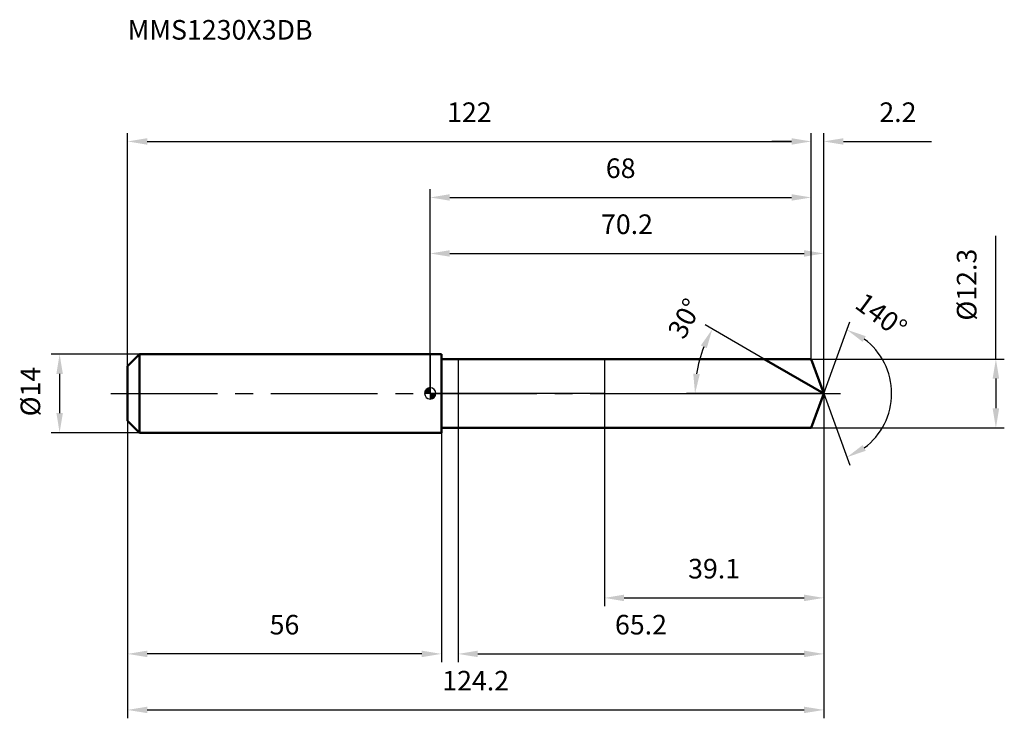
# Model space of a CAD drawing. Units: millimetres. Extents: x -73 to 102, y -58 to 67.
import ezdxf

# ---------------------------------------------------------------- set-up
doc = ezdxf.new("R2010")
doc.units = ezdxf.units.MM
doc.linetypes.add('CENTER2', pattern=[28.575, 19.05, -3.175, 3.175, -3.175])
for name, color, linetype, lineweight in [('1', 4, 'Continuous', 50), ('2', 7, 'Continuous', 25), ('4', 2, 'CENTER2', 25), ('cut', 1, 'Continuous', 25), ('nocut', 7, 'Continuous', 25), ('sk1', 4, 'Continuous', 50), ('sk2', 7, 'Continuous', 25), ('sk4', 2, 'CENTER2', 25), ('sk6', 5, 'Continuous', 35)]:
    doc.layers.add(name, color=color, linetype=linetype, lineweight=lineweight)
doc.layers.add('7', color=5, linetype='Continuous')
doc.styles.add('simplex', font='txt.shx', dxfattribs={"height": 3.5})
doc.styles.get("Standard").update_dxf_attribs({"font": 'txt.shx', "bigfont": '@extfont2.shx'})
doc.dimstyles.new('コピー - ISO-25', dxfattribs={"dimscale": 0, "dimtxt": 3.5, "dimasz": 3.5, "dimexe": 1.5, "dimexo": 0, "dimgap": 2.3, "dimtad": 1, "dimdsep": 46, "dimtxsty": 'simplex', "dimcen": 0.09, "dimclrd": 256, "dimclre": 256, "dimclrt": 256, "dimadec": 1, "dimazin": 2, "dimtfac": 1, "dimtofl": 0, "dimtmove": 0, "dimatfit": 3, "dimfxl": 1, "dimtolj": 1, "dimlwd": -1, "dimlwe": -1, "dimarcsym": 0})

# ---------------------------------------------------------------- blocks, each defined once
blk = doc.blocks.new('zero block')
h = blk.add_hatch(color=7)
h.paths.add_polyline_path([(0, 1, 0.414214), (-1, 0), (0, 0)])
h.paths.add_polyline_path([(1, 0), (0, 0), (0, -1, 0.414214)])
at = {"color": 7, "ltscale": 0.2}
for p, q in [((-1, 0), (1, 0)), ((0, -1), (0, 1))]:
    blk.add_line(p, q, dxfattribs=at)
for start, end in [(90, 180), (180, 270), (0, 90), (270, 0)]:
    blk.add_arc((0, 0), 1, start, end, dxfattribs=at)
blk = doc.blocks.new('*D28')
at = {"layer": 'Defpoints', "color": 0}
for p in [(68, 45), (68, 6.15), (-54, 4.9)]:
    blk.add_point(p, dxfattribs=at)
at = {"layer": 'sk2'}
for p, q in [((-54, 4.9), (-54, 46.5)), ((68, 6.15), (68, 46.5)), ((-50.5, 45), (64.5, 45))]:
    blk.add_line(p, q, dxfattribs=at)
for points in [[(-50.5, 45.58), (-50.5, 44.42), (-54, 45)], [(64.5, 44.42), (64.5, 45.58), (68, 45)]]:
    blk.add_solid(points, dxfattribs=at)
at = {"layer": 'sk2', "insert": (7, 51.97), "char_height": 3.5, "attachment_point": 2, "line_spacing_factor": 0.9, "style": 'simplex'}
blk.add_mtext('\\A1;122', dxfattribs=at)
blk = doc.blocks.new('*D29')
at = {"layer": 'Defpoints', "color": 0}
for p in [(-54, -4.9), (2, -4.9), (-54, -46.5)]:
    blk.add_point(p, dxfattribs=at)
at = {"layer": 'sk2'}
for p, q in [((-54, -4.9), (-54, -48)), ((2, -4.9), (2, -48)), ((-1.5, -46.5), (-50.5, -46.5))]:
    blk.add_line(p, q, dxfattribs=at)
for points in [[(-50.5, -45.92), (-50.5, -47.08), (-54, -46.5)], [(-1.5, -47.08), (-1.5, -45.92), (2, -46.5)]]:
    blk.add_solid(points, dxfattribs=at)
at = {"layer": 'sk2', "insert": (-26, -39.53), "char_height": 3.5, "attachment_point": 2, "line_spacing_factor": 0.9, "style": 'simplex'}
blk.add_mtext('\\A1;56', dxfattribs=at)
blk = doc.blocks.new('*D30')
at = {"layer": 'Defpoints', "color": 0}
for p in [(-51.9, 7), (-66.13, -7), (-51.9, -7)]:
    blk.add_point(p, dxfattribs=at)
at = {"layer": 'sk2'}
for p, q in [((-51.9, 7), (-67.63, 7)), ((-66.13, 3.5), (-66.13, -3.5)), ((-51.9, -7), (-67.63, -7))]:
    blk.add_line(p, q, dxfattribs=at)
for points in [[(-65.55, 3.5), (-66.71, 3.5), (-66.13, 7)], [(-66.71, -3.5), (-65.55, -3.5), (-66.13, -7)]]:
    blk.add_solid(points, dxfattribs=at)
at = {"layer": 'sk2', "insert": (-73.1, -4.08), "char_height": 3.5, "attachment_point": 1, "rotation": 90, "line_spacing_factor": 0.9, "style": 'simplex'}
blk.add_mtext('\\A1;%%c14', dxfattribs=at)
blk = doc.blocks.new('*D31')
at = {"layer": '2'}
for p, q in [((0, 0), (0, 26.5)), ((70.24, 0), (70.24, 26.5)), ((3.5, 25), (66.74, 25))]:
    blk.add_line(p, q, dxfattribs=at)
for points in [[(3.5, 25.58), (3.5, 24.42), (0, 25)], [(66.74, 24.42), (66.74, 25.58), (70.24, 25)]]:
    blk.add_solid(points, dxfattribs=at)
at = {"layer": 'Defpoints', "color": 0}
for p in [(70.24, 25), (0, 0), (70.24, 0)]:
    blk.add_point(p, dxfattribs=at)
at = {"layer": '2', "insert": (35.12, 31.97), "char_height": 3.5, "attachment_point": 2, "line_spacing_factor": 0.9, "style": 'simplex'}
blk.add_mtext('\\A1;70.2', dxfattribs=at)
blk = doc.blocks.new('*D32')
at = {"layer": '2'}
for p, q in [((68, 6.15), (68, 46.5)), ((70.24, 0), (70.24, 46.5)), ((64.5, 45), (61, 45)), ((73.74, 45), (89.46, 45))]:
    blk.add_line(p, q, dxfattribs=at)
for points in [[(64.5, 44.42), (64.5, 45.58), (68, 45)], [(73.74, 45.58), (73.74, 44.42), (70.24, 45)]]:
    blk.add_solid(points, dxfattribs=at)
at = {"layer": 'Defpoints', "color": 0}
for p in [(68, 45), (68, 6.15), (70.24, 0)]:
    blk.add_point(p, dxfattribs=at)
at = {"layer": '2', "insert": (80.16, 51.97), "char_height": 3.5, "attachment_point": 1, "line_spacing_factor": 0.9, "style": 'simplex'}
blk.add_mtext('\\A1;2.2', dxfattribs=at)
blk = doc.blocks.new('*D33')
at = {"layer": 'Defpoints', "color": 0}
for p in [(-54, 0), (70.24, 0), (70.24, -56.5)]:
    blk.add_point(p, dxfattribs=at)
at = {"layer": 'sk2'}
for p, q in [((-54, 0), (-54, -58)), ((70.24, 0), (70.24, -58)), ((-50.5, -56.5), (66.74, -56.5))]:
    blk.add_line(p, q, dxfattribs=at)
for points in [[(-50.5, -55.92), (-50.5, -57.08), (-54, -56.5)], [(66.74, -57.08), (66.74, -55.92), (70.24, -56.5)]]:
    blk.add_solid(points, dxfattribs=at)
at = {"layer": 'sk2', "insert": (8.12, -49.53), "char_height": 3.5, "attachment_point": 2, "line_spacing_factor": 0.9, "style": 'simplex'}
blk.add_mtext('\\A1;124.2', dxfattribs=at)
blk = doc.blocks.new('*D34')
at = {"layer": '2'}
for p, q in [((100.96, 6.15), (100.96, 28.14)), ((68, 6.15), (102.46, 6.15)), ((100.96, 2.65), (100.96, -2.65)), ((68, -6.15), (102.46, -6.15))]:
    blk.add_line(p, q, dxfattribs=at)
for points in [[(101.55, 2.65), (100.38, 2.65), (100.96, 6.15)], [(100.38, -2.65), (101.55, -2.65), (100.96, -6.15)]]:
    blk.add_solid(points, dxfattribs=at)
at = {"layer": 'Defpoints', "color": 0}
for p in [(68, 6.15), (68, -6.15), (100.96, -6.15)]:
    blk.add_point(p, dxfattribs=at)
at = {"layer": '2', "insert": (94, 13.01), "char_height": 3.5, "attachment_point": 1, "rotation": 90, "line_spacing_factor": 0.9, "style": 'simplex'}
blk.add_mtext('\\A1;%%c12.3', dxfattribs=at)
blk = doc.blocks.new('*D35')
at = {"layer": '2'}
for p, q in [((59.59, 6.15), (49.05, 12.23)), ((70.24, 0), (45.77, 0))]:
    blk.add_line(p, q, dxfattribs=at)
blk.add_arc((70.24, 0), 22.97, 158.7393, 171.2607, dxfattribs=at)
for points in [[(49.36, 8.08), (48.31, 8.58), (50.35, 11.48)], [(46.95, 3.53), (48.12, 3.45), (47.27, 0)]]:
    blk.add_solid(points, dxfattribs=at)
at = {"layer": 'Defpoints', "color": 0}
for p in [(59.59, 6.15), (59.75, 6.06), (47.62, 3.99), (70.24, 0), (70.42, 0)]:
    blk.add_point(p, dxfattribs=at)
at = {"layer": '2', "insert": (43.9, 14.22), "char_height": 3.5, "attachment_point": 2, "rotation": 61.6308, "line_spacing_factor": 0.9, "style": 'simplex'}
blk.add_mtext('\\A1;30%%d', dxfattribs=at)
blk = doc.blocks.new('*D36')
at = {"layer": '2'}
for p, q in [((70.24, -1.6), (70.24, -48)), ((5, -6.15), (5, -48)), ((8.5, -46.5), (66.74, -46.5))]:
    blk.add_line(p, q, dxfattribs=at)
for points in [[(8.5, -45.92), (8.5, -47.08), (5, -46.5)], [(66.74, -47.08), (66.74, -45.92), (70.24, -46.5)]]:
    blk.add_solid(points, dxfattribs=at)
at = {"layer": 'Defpoints', "color": 0}
for p in [(70.24, -1.6), (5, -6.15), (70.24, -46.5)]:
    blk.add_point(p, dxfattribs=at)
at = {"layer": '2', "insert": (37.62, -39.53), "char_height": 3.5, "attachment_point": 2, "line_spacing_factor": 0.9, "style": 'simplex'}
blk.add_mtext('\\A1;65.2', dxfattribs=at)
blk = doc.blocks.new('*D37')
at = {"layer": '2'}
for p, q in [((31.1, 0), (31.1, -38)), ((70.24, 0), (70.24, -38)), ((34.6, -36.5), (66.74, -36.5))]:
    blk.add_line(p, q, dxfattribs=at)
for points in [[(34.6, -35.92), (34.6, -37.08), (31.1, -36.5)], [(66.74, -37.08), (66.74, -35.92), (70.24, -36.5)]]:
    blk.add_solid(points, dxfattribs=at)
at = {"layer": 'Defpoints', "color": 0}
for p in [(31.1, 0), (70.24, 0), (70.24, -36.5)]:
    blk.add_point(p, dxfattribs=at)
at = {"layer": '2', "insert": (50.67, -29.53), "char_height": 3.5, "attachment_point": 2, "line_spacing_factor": 0.9, "style": 'simplex'}
blk.add_mtext('\\A1;39.1', dxfattribs=at)
blk = doc.blocks.new('*D38')
at = {"layer": '2'}
for p, q in [((0, 0), (0, 36.5)), ((68, 6.15), (68, 36.5)), ((3.5, 35), (64.5, 35))]:
    blk.add_line(p, q, dxfattribs=at)
for points in [[(3.5, 35.58), (3.5, 34.42), (0, 35)], [(64.5, 34.42), (64.5, 35.58), (68, 35)]]:
    blk.add_solid(points, dxfattribs=at)
at = {"layer": 'Defpoints', "color": 0}
for p in [(68, 35), (68, 6.15), (0, 0)]:
    blk.add_point(p, dxfattribs=at)
at = {"layer": '2', "insert": (34, 41.97), "char_height": 3.5, "attachment_point": 2, "line_spacing_factor": 0.9, "style": 'simplex'}
blk.add_mtext('\\A1;68', dxfattribs=at)
blk = doc.blocks.new('*D39')
at = {"layer": '2'}
for q in [(74.89, 12.79), (74.89, -12.79)]:
    blk.add_line((70.24, 0), q, dxfattribs=at)
blk.add_arc((70.24, 0), 12.11, 306.6168, 53.3832, dxfattribs=at)
for points in [[(77.74, 10.23), (77.19, 9.21), (74.38, 11.38)], [(77.19, -9.21), (77.74, -10.23), (74.38, -11.38)]]:
    blk.add_solid(points, dxfattribs=at)
at = {"layer": 'Defpoints', "color": 0}
for p in [(70.21, 0.07), (70.24, 0), (70.24, 0), (70.21, -0.07), (81.36, -4.8)]:
    blk.add_point(p, dxfattribs=at)
at = {"layer": '2', "insert": (81.54, 15.37), "char_height": 3.5, "attachment_point": 2, "rotation": 323.6577, "line_spacing_factor": 0.9, "style": 'simplex'}
blk.add_mtext('\\A1;140%%d', dxfattribs=at)

msp = doc.modelspace()

# ---------------------------------------------------------------- linework, layer by layer
at = {"layer": '1'}
for p, q in [((2, 7), (0, 7)), ((2, 7), (2, -7)), ((2, 6.15), (68, 6.15)), ((70.24, 0), (59.59, 6.15)), ((68, 6.15), (70.24, 0)), ((70.24, 0), (68, -6.15)), ((0, -7), (2, -7)), ((68, -6.15), (2, -6.15))]:
    msp.add_line(p, q, dxfattribs=at)
at = {"layer": '4'}
msp.add_line((0, 0), (73.24, 0), dxfattribs=at)
at = {"layer": '7'}
for p, q in [((5, 6.15), (5, -6.15)), ((5, 6.15), (68, 6.15)), ((68, 6.15), (70.24, 0)), ((70.24, 0), (68, -6.15)), ((68, -6.15), (5, -6.15))]:
    msp.add_line(p, q, dxfattribs=at)
at = {"layer": 'cut'}
for p, q in [((68, 6.15), (31.1, 6.15)), ((31.1, 6.15), (31.1, 0)), ((68, 6.15), (70.24, 0)), ((31.1, 0), (70.24, 0))]:
    msp.add_line(p, q, dxfattribs=at)
at = {"layer": 'nocut'}
for p, q in [((0, 7), (0, 0)), ((2, 7), (0, 7)), ((2, 6.15), (2, 7)), ((2, 6.15), (31.1, 6.15)), ((31.1, 6.15), (31.1, 0)), ((31.1, 0), (0, 0))]:
    msp.add_line(p, q, dxfattribs=at)
at = {"layer": 'sk1'}
for p, q in [((-54, 4.9), (-51.9, 7)), ((-51.9, 7), (-51.9, -7)), ((0, 7), (-51.9, 7)), ((-54, 4.9), (-54, -4.9)), ((-54, -4.9), (-51.9, -7)), ((-51.9, -7), (0, -7))]:
    msp.add_line(p, q, dxfattribs=at)
at = {"layer": 'sk4'}
msp.add_line((-57, 0), (0, 0), dxfattribs=at)

# ---------------------------------------------------------------- block references
at = {"rotation": 180}
msp.add_blockref('zero block', (0, 0), dxfattribs=at)

# ---------------------------------------------------------------- texts
at = {"layer": 'sk6', "insert": (-54, 66.68), "char_height": 3.5, "width": 32.725, "attachment_point": 1, "line_spacing_factor": 0.9}
msp.add_mtext('MMS1230X3DB', dxfattribs=at)

# ---------------------------------------------------------------- dimensions: what is measured, and where the dimension line sits
at = {"layer": '2'}
dim = msp.add_linear_dim(base=(68, 45), p1=(70.24, 0), p2=(68, 6.15), angle=180, dimstyle='コピー - ISO-25', override={"dimscale": 1, "dimdec": 1}, dxfattribs=at)
dim.commit()
dim.dimension.update_dxf_attribs({"geometry": '*D32', "text_midpoint": (83.66, 45), "dimtype": 160})
for base, p1, p2, picture, middle in [((68, 35), (0, 0), (68, 6.15), '*D38', (34, 39.63)), ((70.24, 25), (0, 0), (70.24, 0), '*D31', (35.12, 29.63)), ((70.24, -36.5), (31.1, 0), (70.24, 0), '*D37', (50.67, -31.87)), ((70.24, -46.5), (5, -6.15), (70.24, -1.6), '*D36', (37.62, -41.87))]:
    dim = msp.add_linear_dim(base=base, p1=p1, p2=p2, dimstyle='コピー - ISO-25', override={"dimscale": 1, "dimdec": 1}, dxfattribs=at)
    dim.commit()
    dim.dimension.update_dxf_attribs({"geometry": picture, "text_midpoint": middle})
dim = msp.add_linear_dim(base=(100.96, -6.15), p1=(68, 6.15), p2=(68, -6.15), angle=270, text='%%c<>', dimstyle='コピー - ISO-25', override={"dimscale": 1, "dimdec": 1}, dxfattribs=at)
dim.commit()
dim.dimension.update_dxf_attribs({"geometry": '*D34', "text_midpoint": (100.96, 19.43), "dimtype": 160})
for base, line1, line2, picture, middle in [((81.3586, -4.7968), ((70.2139, 0.0674), (70.2384, 0)), ((70.2139, -0.0674), (70.2384, 0)), '*D39', (77.4153, 9.755)), ((47.6186, 3.9885), ((59.7474, 6.057), (59.5863, 6.15)), ((70.4245, 0), (70.2384, 0)), '*D35', (50.0281, 10.9136))]:
    dim = msp.add_angular_dim_2l(base=base, line1=line1, line2=line2, dimstyle='コピー - ISO-25', override={"dimscale": 1, "dimdec": 1}, dxfattribs=at)
    dim.commit()
    dim.dimension.update_dxf_attribs({"geometry": picture, "text_midpoint": middle, "dimtype": 162})
at = {"layer": 'sk2'}
for base, p1, p2, picture, middle in [((68, 45), (-54, 4.9), (68, 6.15), '*D28', (7, 49.63)), ((70.24, -56.5), (-54, 0), (70.24, 0), '*D33', (8.12, -51.87))]:
    dim = msp.add_linear_dim(base=base, p1=p1, p2=p2, dimstyle='コピー - ISO-25', override={"dimscale": 1, "dimdec": 1}, dxfattribs=at)
    dim.commit()
    dim.dimension.update_dxf_attribs({"geometry": picture, "text_midpoint": middle})
dim = msp.add_linear_dim(base=(-66.13, -7), p1=(-51.9, 7), p2=(-51.9, -7), angle=270, text='%%c<>', dimstyle='コピー - ISO-25', override={"dimscale": 1, "dimdec": 1}, dxfattribs=at)
dim.commit()
dim.dimension.update_dxf_attribs({"geometry": '*D30', "text_midpoint": (-70.76, 0)})
dim = msp.add_linear_dim(base=(-54, -46.5), p1=(2, -4.9), p2=(-54, -4.9), angle=180, dimstyle='コピー - ISO-25', override={"dimscale": 1, "dimdec": 1}, dxfattribs=at)
dim.commit()
dim.dimension.update_dxf_attribs({"geometry": '*D29', "text_midpoint": (-26, -41.87)})

doc.saveas('drawing.dxf')
